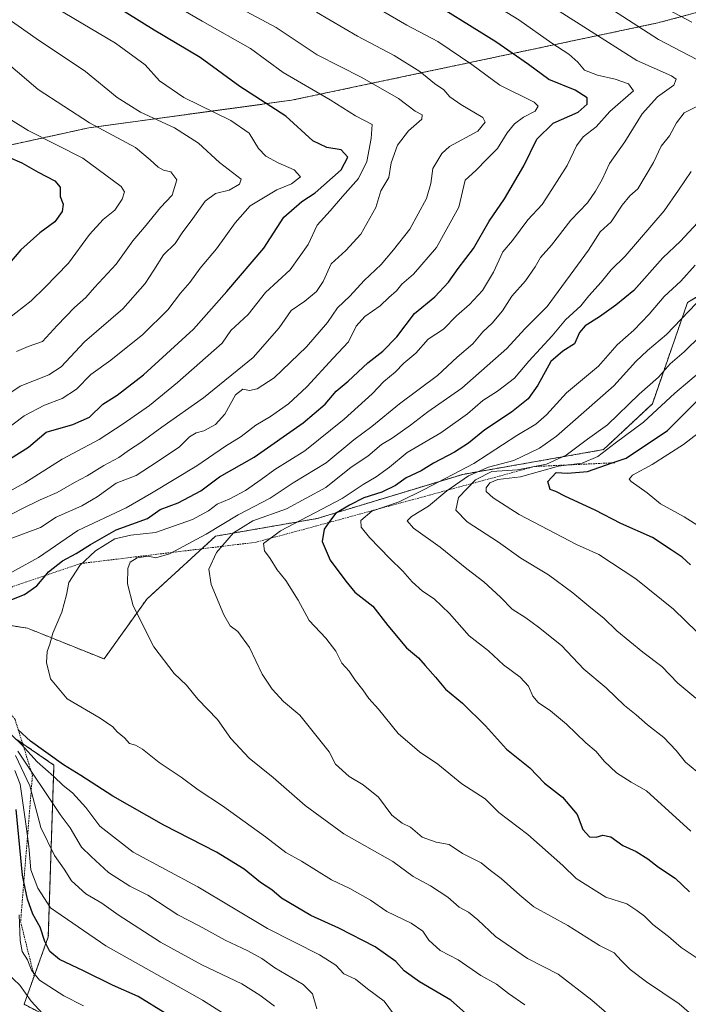
# Model space of a CAD drawing. Units: metres. Extents: x 644680 to 648134, y 4743833 to 4746219.
# Drawn here: x 645832 to 646032, y 4745769 to 4746065 of the extents above; entities that cross this region are included whole.
import ezdxf

# ---------------------------------------------------------------- set-up
doc = ezdxf.new("R2010")
doc.units = ezdxf.units.M
doc.header["$MEASUREMENT"] = 0
doc.linetypes.add('TRAZOS', pattern=[0.75, 0.5, -0.25])
for name, color, linetype, lineweight in [('Arbolado forestal', 92, 'TRAZOS', 0), ('Arbolado forestal CxS', 92, 'Continuous', 0), ('Curva de nivel maestra', 36, 'Continuous', 30), ('Curva de nivel normal', 36, 'Continuous', 0), ('Escarpado lineal', 39, 'TRAZOS', 0), ('Matorral', 135, 'Continuous', 0), ('Matorral CxS', 135, 'Continuous', 0)]:
    doc.layers.add(name, color=color, linetype=linetype, lineweight=lineweight)

# ---------------------------------------------------------------- blocks, each defined once
blk = doc.blocks.new('*U151')
at = {"layer": 'Arbolado forestal CxS', "color": 92, "linetype": 'Continuous', "lineweight": 0}
blk.add_polyline3d([(645830.44, 4745848.95, 1118.15), (645841.92, 4745841.03, 1122.58), (645840.24, 4745789.51, 1100.96), (645832.96, 4745769.3, 1088.2), (645849.88, 4745760.55, 1091.57)], dxfattribs=at)
blk = doc.blocks.new('*U152')
at = {"layer": 'Matorral CxS', "color": 135, "linetype": 'Continuous', "lineweight": 0}
for points in [[(645849.88, 4745760.55, 1091.57), (645832.96, 4745769.3, 1088.2), (645840.24, 4745789.51, 1100.96), (645841.92, 4745841.03, 1122.58), (645830.44, 4745848.95, 1118.15)], [(645809.79, 4745885.88, 1118.74), (645834.03, 4745882.07, 1128.29), (645856.96, 4745872.85, 1132.36), (645869.76, 4745890.78, 1135.94), (645890.42, 4745909.67, 1136.57), (645920.85, 4745914.96, 1146.46), (645964.51, 4745928.19, 1155.56), (646006.72, 4745935.61, 1168.84), (646021.39, 4745949.36, 1168.18), (646031.97, 4745979.78, 1158.42), (646067.69, 4746000.95, 1164.97), (646103.41, 4746007.56, 1177.78), (646123.26, 4746004.92, 1187.07), (646156.21, 4745997.85, 1205.18), (646188.11, 4745992.33, 1219.14), (646228.57, 4745999.75, 1235.14)]]:
    blk.add_polyline3d(points, dxfattribs=at)
blk = doc.blocks.new('*U202')
at = {"layer": 'Curva de nivel maestra', "color": 36, "linetype": 'Continuous', "lineweight": 30}
for points in [[(645875.29, 4745766.62, 1100), (645867.15, 4745771.6, 1100), (645859.51, 4745775.06, 1100), (645850.81, 4745779.36, 1100), (645843.58, 4745782.78, 1100), (645840.68, 4745785.14, 1100), (645839.22, 4745788.16, 1100), (645837.75, 4745792.4, 1100), (645835.58, 4745796.32, 1100), (645834.02, 4745800.8, 1100), (645832.9, 4745806.07, 1100), (645832.49, 4745808, 1100), (645830.59, 4745827.67, 1100)], [(645828.91, 4745932.92, 1100), (645834.25, 4745936.33, 1100), (645839.58, 4745940.83, 1100), (645847.58, 4745943.18, 1100), (645852.58, 4745945.39, 1100), (645856.58, 4745949.22, 1100), (645860.91, 4745951.97, 1100), (645868.79, 4745958.02, 1100), (645883.74, 4745971.78, 1100), (645893.79, 4745983.02, 1100), (645904.91, 4745996.02, 1100), (645910.91, 4746005.27, 1100), (645916.25, 4746010.06, 1100), (645920.32, 4746012.6, 1100), (645928.04, 4746019.55, 1100), (645930.11, 4746023.27, 1100), (645928.11, 4746025.52, 1100), (645923.77, 4746026.2, 1100), (645919.57, 4746028.22, 1100), (645911.43, 4746035.64, 1100), (645897.7, 4746044.54, 1100), (645885.83, 4746053.23, 1100), (645872, 4746061.35, 1100), (645851.91, 4746073.96, 1100)]]:
    blk.add_polyline3d(points, dxfattribs=at)
blk = doc.blocks.new('*U210')
at = {"layer": 'Curva de nivel maestra', "color": 36, "linetype": 'Continuous', "lineweight": 30}
for points in [[(645969.74, 4745762.71, 1125), (645960.97, 4745770.57, 1125), (645951.59, 4745776.06, 1125), (645947.01, 4745779.33, 1125), (645944.46, 4745782.12, 1125), (645938.25, 4745786.49, 1125), (645927.39, 4745792.15, 1125), (645918.98, 4745795.9, 1125), (645910.17, 4745801.16, 1125), (645907.25, 4745803.62, 1125), (645903.89, 4745805.78, 1125), (645898.94, 4745809.81, 1125), (645890.68, 4745814.92, 1125), (645874.91, 4745822.97, 1125), (645859.58, 4745831.7, 1125), (645849.95, 4745837.92, 1125), (645844.78, 4745841.06, 1125), (645834.93, 4745848.25, 1125), (645831.24, 4745851.59, 1125)], [(645825.18, 4745889.07, 1125), (645833.12, 4745892.19, 1125), (645836.84, 4745894.75, 1125), (645839.48, 4745897.93, 1125), (645840.31, 4745898.93, 1125), (645844.51, 4745902.25, 1125), (645848.58, 4745904.48, 1125), (645852.91, 4745907.14, 1125), (645860.58, 4745911.55, 1125), (645869.99, 4745915, 1125), (645873.79, 4745917.69, 1125), (645879.22, 4745919.68, 1125), (645885.96, 4745923.24, 1125), (645891.58, 4745927.46, 1125), (645901.98, 4745933.32, 1125), (645916.66, 4745943.66, 1125), (645923.23, 4745949.29, 1125), (645926.55, 4745953.13, 1125), (645930.19, 4745956.15, 1125), (645936.07, 4745961.61, 1125), (645940.58, 4745965.12, 1125), (645944.78, 4745969.44, 1125), (645950.07, 4745976.47, 1125), (645956.12, 4745981.38, 1125), (645960.25, 4745985.78, 1125), (645963.11, 4745989.94, 1125), (645967.71, 4745995.91, 1125), (645972.44, 4746004.12, 1125), (645977.05, 4746010.84, 1125), (645982.82, 4746020.66, 1125), (645986.79, 4746028.72, 1125), (645991.6, 4746033.54, 1125), (645999.16, 4746036.82, 1125), (646001.87, 4746039.16, 1125), (646001.83, 4746041.1, 1125), (645998.26, 4746043.36, 1125), (645990.35, 4746046.57, 1125), (645984.24, 4746051.09, 1125), (645974.45, 4746057.9, 1125), (645951.57, 4746072.19, 1125)]]:
    blk.add_polyline3d(points, dxfattribs=at)
blk = doc.blocks.new('*U212')
at = {"layer": 'Curva de nivel maestra', "color": 36, "linetype": 'Continuous', "lineweight": 30}
blk.add_polyline3d([(645821.11, 4746026.43, 1075), (645832.26, 4746021.58, 1075), (645837.17, 4746018.82, 1075), (645842.23, 4746016.21, 1075), (645843.83, 4746014.33, 1075), (645843.82, 4746011.48, 1075), (645844.69, 4746009.23, 1075), (645844.36, 4746006.98, 1075), (645842.17, 4746003.88, 1075), (645837.68, 4746000.64, 1075), (645831.97, 4745995.56, 1075), (645828.64, 4745991.56, 1075)], dxfattribs=at)
blk = doc.blocks.new('*U214')
at = {"layer": 'Curva de nivel maestra', "color": 36, "linetype": 'Continuous', "lineweight": 30}
blk.add_polyline3d([(646032.85, 4745901.12, 1175), (646030.37, 4745903.4, 1175), (646027.08, 4745905.61, 1175), (646021.46, 4745909.3, 1175), (646011.97, 4745913.5, 1175), (646004.26, 4745917.46, 1175), (645995.36, 4745921.57, 1175), (645992.43, 4745923.08, 1175), (645990.7, 4745923.68, 1175), (645990.04, 4745926.07, 1175), (645992.53, 4745928.72, 1175), (645995.93, 4745928.51, 1175), (646001.91, 4745929.09, 1175), (646009.36, 4745931.65, 1175), (646013.58, 4745933.09, 1175), (646025.95, 4745941.39, 1175), (646034.69, 4745950.19, 1175)], dxfattribs=at)

msp = doc.modelspace()

# ---------------------------------------------------------------- linework, layer by layer
at = {"layer": 'Arbolado forestal', "color": 92, "linetype": 'TRAZOS', "lineweight": 0}
for points in [[(646434.26, 4746098.6, 1290.84), (646418.9, 4746098.6, 1286.34), (646399.2, 4746110.87, 1277.09), (646381.43, 4746130.13, 1267.74), (646362.8, 4746138.53, 1260.22), (646347.53, 4746139.4, 1255.94), (646337.44, 4746136.6, 1253.11), (646325.61, 4746127.4, 1249.82), (646310.41, 4746125.73, 1245.45), (646285.82, 4746143.5, 1236.41), (646274.88, 4746148.93, 1235.43), (646266.88, 4746152.42, 1234.76), (646169.77, 4746111.88, 1200.22), (646154.24, 4746092.22, 1188.79), (646129.92, 4746092.22, 1181.98), (646023.04, 4746063.57, 1142.13), (645913.13, 4746040.36, 1101.85), (645852.37, 4746032.1, 1084.09), (645798.06, 4746020.2, 1065.7)], [(645809.79, 4745885.88, 1118.74), (645834.03, 4745882.07, 1128.29), (645856.96, 4745872.85, 1132.36), (645869.76, 4745890.78, 1135.94), (645890.42, 4745909.67, 1136.57), (645920.85, 4745914.96, 1146.46), (645964.51, 4745928.19, 1155.56), (646006.72, 4745935.61, 1168.84), (646021.39, 4745949.36, 1168.18), (646031.97, 4745979.78, 1158.42), (646067.69, 4746000.95, 1164.97), (646103.41, 4746007.56, 1177.78), (646123.26, 4746004.92, 1187.07), (646156.21, 4745997.85, 1205.18), (646188.11, 4745992.33, 1219.14), (646228.57, 4745999.75, 1235.14)], [(645830.44, 4745848.95, 1118.15), (645841.92, 4745841.03, 1122.58), (645840.23, 4745789.51, 1100.96), (645832.96, 4745769.3, 1088.2), (645849.88, 4745760.55, 1091.57)]]:
    msp.add_polyline3d(points, dxfattribs=at)
at = {"layer": 'Arbolado forestal CxS', "color": 92, "linetype": 'Continuous', "lineweight": 0}
for points in [[(645798.06, 4746020.2, 1065.7), (645852.37, 4746032.1, 1084.09), (645913.13, 4746040.36, 1101.85), (646023.04, 4746063.57, 1142.13), (646129.92, 4746092.22, 1181.98), (646154.24, 4746092.22, 1188.79), (646169.77, 4746111.87, 1200.22), (646266.88, 4746152.42, 1234.76)], [(646228.57, 4745999.75, 1235.14), (646188.11, 4745992.33, 1219.14), (646156.21, 4745997.85, 1205.18), (646123.26, 4746004.92, 1187.07), (646103.41, 4746007.56, 1177.78), (646067.69, 4746000.95, 1164.97), (646031.97, 4745979.78, 1158.42), (646021.39, 4745949.36, 1168.18), (646006.72, 4745935.61, 1168.84), (645964.51, 4745928.19, 1155.56), (645920.85, 4745914.96, 1146.46), (645890.42, 4745909.67, 1136.57), (645869.76, 4745890.78, 1135.94), (645856.96, 4745872.85, 1132.36), (645834.03, 4745882.07, 1128.29), (645809.79, 4745885.88, 1118.74)]]:
    msp.add_polyline3d(points, dxfattribs=at)
at = {"layer": 'Curva de nivel maestra', "color": 36, "linetype": 'Continuous', "lineweight": 30}
msp.add_polyline3d([(646037.58, 4746006.4, 1150), (646029.81, 4745998.14, 1150), (646024.51, 4745993.16, 1150), (646015.82, 4745983.37, 1150), (646010.44, 4745978.93, 1150), (646005.59, 4745975.45, 1150), (646001.24, 4745972.77, 1150), (645999.55, 4745970.72, 1150), (645998.03, 4745967.3, 1150), (645994.53, 4745965.16, 1150), (645990.94, 4745962, 1150), (645987.01, 4745954.94, 1150), (645984.14, 4745950.85, 1150), (645979.11, 4745946.86, 1150), (645971.17, 4745941.56, 1150), (645966.21, 4745937.56, 1150), (645962.07, 4745934.9, 1150), (645955.79, 4745931.58, 1150), (645952.02, 4745929.3, 1150), (645947.52, 4745927.18, 1150), (645944.32, 4745924.87, 1150), (645940.25, 4745922.84, 1150), (645934.91, 4745921.16, 1150), (645930.53, 4745918.94, 1150), (645926.35, 4745916.48, 1150), (645924.39, 4745913.78, 1150), (645922.94, 4745911.79, 1150), (645922.36, 4745908.05, 1150), (645924.8, 4745902.48, 1150), (645929.46, 4745896.15, 1150), (645932.18, 4745892.84, 1150), (645937.59, 4745888.65, 1150), (645942.1, 4745882.84, 1150), (645947.68, 4745876.23, 1150), (645951.3, 4745873.23, 1150), (645953.22, 4745870.91, 1150), (645956.34, 4745867.42, 1150), (645959.32, 4745863.8, 1150), (645964.48, 4745859.58, 1150), (645971.4, 4745852.76, 1150), (645977.67, 4745845.85, 1150), (645984.7, 4745840.24, 1150), (645989.07, 4745835.62, 1150), (645994.4, 4745831.38, 1150), (645998.83, 4745826.26, 1150), (646000.58, 4745821.72, 1150), (646002.52, 4745819.56, 1150), (646004.58, 4745819.38, 1150), (646006.58, 4745820.02, 1150), (646008.91, 4745819.5, 1150), (646012.58, 4745816.91, 1150), (646016.53, 4745815.07, 1150), (646020.06, 4745812.94, 1150), (646023.22, 4745810.45, 1150), (646028.28, 4745807.09, 1150), (646032.53, 4745803.06, 1150)], dxfattribs=at)
at = {"layer": 'Curva de nivel normal', "color": 36, "linetype": 'Continuous', "lineweight": 0}
for points in [[(645973.49, 4746079.9, 1135), (646016.74, 4746052.32, 1135), (646027.11, 4746047.73, 1135), (646028.52, 4746046.7, 1135), (646027.8, 4746044.94, 1135), (646022.92, 4746041.38, 1135), (646018.32, 4746036.27, 1135), (646013.17, 4746027.9, 1135), (646008.51, 4746021.41, 1135), (646006.38, 4746016.6, 1135), (646004.3, 4746013.16, 1135), (646001.94, 4746009.6, 1135), (645996.95, 4746004.42, 1135), (645991.16, 4745996.97, 1135), (645987.84, 4745993.24, 1135), (645986.24, 4745990.39, 1135), (645983.34, 4745986.24, 1135), (645979.3, 4745981.6, 1135), (645976.42, 4745977.22, 1135), (645973.37, 4745973.55, 1135), (645970.52, 4745970.9, 1135), (645967.51, 4745967.29, 1135), (645962.82, 4745963.38, 1135), (645956.91, 4745957.88, 1135), (645945.58, 4745949.31, 1135), (645937.25, 4745942.59, 1135), (645931.82, 4745938.53, 1135), (645923.52, 4745931.63, 1135), (645913.7, 4745925.62, 1135), (645906.77, 4745921.06, 1135), (645897.13, 4745916.06, 1135), (645887.58, 4745910.29, 1135), (645876.55, 4745904.37, 1135), (645872.45, 4745903.2, 1135), (645870.21, 4745903.65, 1135), (645866.91, 4745903.15, 1135), (645864.82, 4745901.88, 1135), (645864.11, 4745899.98, 1135), (645864.02, 4745895.35, 1135), (645865.71, 4745888.74, 1135), (645871.89, 4745876.5, 1135), (645878.03, 4745868.45, 1135), (645881.67, 4745864.95, 1135), (645885.09, 4745860.75, 1135), (645890.94, 4745854.66, 1135), (645895.01, 4745849.03, 1135), (645900.47, 4745843.13, 1135), (645907.7, 4745837.35, 1135), (645917.24, 4745828.9, 1135), (645928.84, 4745820.44, 1135), (645943.55, 4745812.12, 1135), (645949.64, 4745807.59, 1135), (645954.89, 4745804.83, 1135), (645960.1, 4745801.4, 1135), (645963.47, 4745798.46, 1135), (645966.24, 4745796.88, 1135), (645969.01, 4745794.66, 1135), (645974.34, 4745789.66, 1135), (645983.97, 4745783.08, 1135), (645993.17, 4745778.34, 1135), (646003.25, 4745770.57, 1135), (646014.3, 4745760.95, 1135)], [(645820.25, 4745946.9, 1090), (645831.76, 4745954.62, 1090), (645840.42, 4745958.08, 1090), (645844.08, 4745960.41, 1090), (645851.08, 4745967.9, 1090), (645862.6, 4745977.79, 1090), (645869.28, 4745985.46, 1090), (645871.93, 4745989.43, 1090), (645874.83, 4745994.02, 1090), (645878.33, 4745997.43, 1090), (645880.56, 4746000.89, 1090), (645883.12, 4746004.2, 1090), (645887.31, 4746010.11, 1090), (645890.35, 4746012.44, 1090), (645894.45, 4746013.45, 1090), (645897.58, 4746015.25, 1090), (645898.07, 4746016.74, 1090), (645891.62, 4746021.7, 1090), (645885.29, 4746027.47, 1090), (645878.11, 4746032.09, 1090), (645867.85, 4746036.82, 1090), (645860.93, 4746041.17, 1090), (645851.42, 4746049, 1090), (645836.58, 4746058.89, 1090), (645815.6, 4746073.66, 1090)], [(645823.42, 4745895.69, 1120), (645837.25, 4745903.23, 1120), (645849.11, 4745911.32, 1120), (645863.57, 4745918.21, 1120), (645871.19, 4745922.54, 1120), (645884.8, 4745930.73, 1120), (645893.35, 4745936.61, 1120), (645898.08, 4745939.57, 1120), (645902.48, 4745942.91, 1120), (645906.91, 4745945.54, 1120), (645912.3, 4745949.32, 1120), (645917.78, 4745954.45, 1120), (645925.63, 4745963.05, 1120), (645930.24, 4745967.92, 1120), (645932.54, 4745972.6, 1120), (645935.14, 4745975.52, 1120), (645939.8, 4745978.71, 1120), (645942.32, 4745981.18, 1120), (645944.71, 4745983.23, 1120), (645946.25, 4745985.23, 1120), (645949.8, 4745988.22, 1120), (645956.7, 4745996.21, 1120), (645963.39, 4746008.28, 1120), (645965.28, 4746016.38, 1120), (645968.47, 4746019.29, 1120), (645971.86, 4746022.82, 1120), (645974.93, 4746025.9, 1120), (645977.9, 4746030.56, 1120), (645980.06, 4746033.26, 1120), (645982.8, 4746035.31, 1120), (645986.28, 4746037.05, 1120), (645987.19, 4746038.62, 1120), (645985.96, 4746039.78, 1120), (645975.62, 4746044.91, 1120), (645967.26, 4746051.14, 1120), (645957.06, 4746057.97, 1120), (645947.76, 4746062.91, 1120), (645937.79, 4746068.72, 1120)], [(645874.24, 4746071.22, 1105), (645886.42, 4746064.07, 1105), (645900.92, 4746055.9, 1105), (645910.67, 4746048.65, 1105), (645924.77, 4746040.51, 1105), (645932.32, 4746035.66, 1105), (645937.34, 4746033.08, 1105), (645937.1, 4746028.86, 1105), (645935.77, 4746021.96, 1105), (645933.27, 4746016.9, 1105), (645928.44, 4746011.56, 1105), (645924.72, 4746007.23, 1105), (645920.84, 4746002.95, 1105), (645918.2, 4745997.12, 1105), (645912.78, 4745989.55, 1105), (645905.36, 4745982.7, 1105), (645900.17, 4745976.12, 1105), (645894.95, 4745971.29, 1105), (645892.33, 4745967.51, 1105), (645879, 4745955.7, 1105), (645870.58, 4745948.88, 1105), (645862.72, 4745943.38, 1105), (645855.53, 4745938.67, 1105), (645844.37, 4745932.78, 1105), (645833.19, 4745925.66, 1105), (645825.25, 4745921.34, 1105)], [(645826.4, 4745940.8, 1095), (645833.04, 4745945.7, 1095), (645839.11, 4745948.91, 1095), (645844.42, 4745950.92, 1095), (645848.73, 4745953.71, 1095), (645852.95, 4745958.15, 1095), (645858.97, 4745962.41, 1095), (645868.58, 4745970.13, 1095), (645876.06, 4745977.5, 1095), (645879.9, 4745982.56, 1095), (645882.68, 4745985.68, 1095), (645885.74, 4745990.01, 1095), (645890.7, 4745995.78, 1095), (645896.27, 4746003.66, 1095), (645900.8, 4746008.76, 1095), (645908.82, 4746013.56, 1095), (645913.13, 4746015.35, 1095), (645915.87, 4746017.44, 1095), (645914, 4746019.53, 1095), (645909.2, 4746021.56, 1095), (645905.46, 4746023.61, 1095), (645903.32, 4746025.95, 1095), (645900.52, 4746030.46, 1095), (645895.02, 4746034.33, 1095), (645880.9, 4746041.2, 1095), (645873.55, 4746046.18, 1095), (645869.29, 4746051.02, 1095), (645860.34, 4746057.47, 1095), (645837.55, 4746071.08, 1095)], [(645826.83, 4745914.94, 1110), (645831.91, 4745917.62, 1110), (645837.84, 4745920.54, 1110), (645842.86, 4745922.78, 1110), (645848.06, 4745925.76, 1110), (645851.91, 4745927.73, 1110), (645856.92, 4745930.9, 1110), (645861.34, 4745933.3, 1110), (645864.61, 4745935.53, 1110), (645868.03, 4745937.73, 1110), (645874.28, 4745942.36, 1110), (645886.83, 4745951.11, 1110), (645901.7, 4745963.23, 1110), (645909.5, 4745972.14, 1110), (645913.04, 4745977.3, 1110), (645917.18, 4745980.17, 1110), (645920.71, 4745983.02, 1110), (645922.68, 4745986, 1110), (645925.1, 4745991.3, 1110), (645929.49, 4745995.33, 1110), (645933.94, 4746000.23, 1110), (645938.43, 4746008.23, 1110), (645940, 4746013.23, 1110), (645942.33, 4746017.23, 1110), (645943.1, 4746021.56, 1110), (645944.98, 4746026.9, 1110), (645948.26, 4746031.23, 1110), (645952.27, 4746034.7, 1110), (645952.36, 4746036.01, 1110), (645950.25, 4746037.14, 1110), (645945.25, 4746040.88, 1110), (645934.25, 4746047.17, 1110), (645920.91, 4746054.01, 1110), (645908.58, 4746062.15, 1110), (645896.8, 4746068.49, 1110)], [(645983.17, 4745769.18, 1130), (645978.26, 4745772.57, 1130), (645974.69, 4745775.34, 1130), (645970, 4745777.98, 1130), (645963.12, 4745782.62, 1130), (645957.76, 4745785.47, 1130), (645954.35, 4745788.52, 1130), (645952.55, 4745791.25, 1130), (645949.06, 4745793.6, 1130), (645941.72, 4745797.09, 1130), (645936.9, 4745800.55, 1130), (645930.64, 4745803.98, 1130), (645925.15, 4745806.58, 1130), (645916.18, 4745812.19, 1130), (645911.47, 4745814.79, 1130), (645905.39, 4745819.56, 1130), (645892.46, 4745828.85, 1130), (645885.14, 4745833.64, 1130), (645880.09, 4745837.41, 1130), (645873.46, 4745841.78, 1130), (645868.49, 4745845.81, 1130), (645866.4, 4745847.05, 1130), (645864.62, 4745847.46, 1130), (645863.12, 4745849.18, 1130), (645860.84, 4745851, 1130), (645859.56, 4745852.54, 1130), (645855.8, 4745855.11, 1130), (645845.93, 4745860.91, 1130), (645840.87, 4745866.86, 1130), (645839.68, 4745871.79, 1130), (645839.91, 4745875.05, 1130), (645840.68, 4745877.31, 1130), (645841.64, 4745880.56, 1130), (645844.28, 4745886.86, 1130), (645845.65, 4745892.08, 1130), (645846.44, 4745895.78, 1130), (645849.72, 4745900.9, 1130), (645854.44, 4745905.26, 1130), (645860.17, 4745908.85, 1130), (645865, 4745909.93, 1130), (645872.38, 4745910.72, 1130), (645883.47, 4745914.65, 1130), (645888.31, 4745917.26, 1130), (645890.9, 4745919.26, 1130), (645894.7, 4745920.84, 1130), (645899.41, 4745923.39, 1130), (645904.12, 4745926.61, 1130), (645908.22, 4745929.67, 1130), (645917.18, 4745935.26, 1130), (645928.99, 4745944.74, 1130), (645937.38, 4745952.35, 1130), (645940.9, 4745956, 1130), (645944.25, 4745958.85, 1130), (645946.91, 4745961.5, 1130), (645950.47, 4745964.56, 1130), (645954.2, 4745968.72, 1130), (645958.75, 4745971.71, 1130), (645962.65, 4745975.75, 1130), (645966.58, 4745979.11, 1130), (645970.46, 4745983.34, 1130), (645973.75, 4745988.84, 1130), (645976.53, 4745994.92, 1130), (645979.46, 4745998.35, 1130), (645984.02, 4746004.56, 1130), (645988.32, 4746009.15, 1130), (645991.26, 4746013.59, 1130), (645995.86, 4746020.85, 1130), (645998.61, 4746026.68, 1130), (646000.69, 4746029.38, 1130), (646004.52, 4746032.4, 1130), (646008.63, 4746036.98, 1130), (646015.7, 4746043.23, 1130), (646014.21, 4746045.3, 1130), (646010.26, 4746046.73, 1130), (646004.91, 4746047.86, 1130), (646001.02, 4746049.42, 1130), (645999, 4746051.82, 1130), (645996.35, 4746054.22, 1130), (645991.26, 4746057.52, 1130), (645981.31, 4746064.46, 1130), (645972.38, 4746069.99, 1130)], [(646033.27, 4746063.78, 1145), (646022.85, 4746069.26, 1145)], [(645826.91, 4745908.18, 1115), (645837.9, 4745912.27, 1115), (645842.58, 4745915.38, 1115), (645850.25, 4745918.76, 1115), (645854.91, 4745921.45, 1115), (645860.58, 4745925.51, 1115), (645866.58, 4745927.9, 1115), (645872.91, 4745931.96, 1115), (645879.58, 4745936.43, 1115), (645882.58, 4745939.42, 1115), (645884.58, 4745940.63, 1115), (645886.93, 4745941.28, 1115), (645890.36, 4745943.18, 1115), (645893.15, 4745946.23, 1115), (645896.35, 4745952.02, 1115), (645898.59, 4745953.73, 1115), (645900.58, 4745953.39, 1115), (645902.91, 4745953.84, 1115), (645907.93, 4745957.12, 1115), (645917.66, 4745966.43, 1115), (645923.93, 4745973.71, 1115), (645926.93, 4745978.12, 1115), (645930.63, 4745981.6, 1115), (645934.92, 4745986.3, 1115), (645940.02, 4745991.08, 1115), (645943.73, 4745995.48, 1115), (645948.7, 4746001.76, 1115), (645953.67, 4746010.88, 1115), (645954.96, 4746015.42, 1115), (645955.55, 4746019.94, 1115), (645958.27, 4746024.4, 1115), (645960.6, 4746026.54, 1115), (645969.08, 4746031.08, 1115), (645971.27, 4746033.83, 1115), (645970.58, 4746035.25, 1115), (645963.92, 4746039.14, 1115), (645960.68, 4746041.37, 1115), (645958.86, 4746043.5, 1115), (645956.07, 4746045.39, 1115), (645951.66, 4746049.04, 1115), (645943.97, 4746053.75, 1115), (645932.99, 4746059.62, 1115), (645920.68, 4746066.74, 1115)], [(646034.92, 4746052.46, 1140), (646023.25, 4746058.58, 1140), (646008.03, 4746068.4, 1140)], [(645830.7, 4745965.06, 1085), (645834.17, 4745966.49, 1085), (645838.49, 4745968.04, 1085), (645842.92, 4745972.81, 1085), (645848.12, 4745978.25, 1085), (645851.48, 4745981.18, 1085), (645854.13, 4745984.23, 1085), (645860.61, 4745991.23, 1085), (645865.57, 4745998.25, 1085), (645869.09, 4746002.31, 1085), (645873.88, 4746008.25, 1085), (645877.34, 4746011.9, 1085), (645878.8, 4746016.56, 1085), (645876.96, 4746018.91, 1085), (645874.82, 4746019.43, 1085), (645873.17, 4746020.34, 1085), (645870.76, 4746022.49, 1085), (645866.38, 4746026.22, 1085), (645852.62, 4746033.59, 1085), (645837.18, 4746043.57, 1085), (645824.7, 4746054.23, 1085)], [(646037.61, 4745762.3, 1140), (646029.41, 4745769.42, 1140), (646019.65, 4745776.08, 1140), (646014.72, 4745779.74, 1140), (646012, 4745782.4, 1140), (646009.93, 4745784.7, 1140), (646005.5, 4745786.98, 1140), (645996.02, 4745792.89, 1140), (645985.82, 4745798.55, 1140), (645981.65, 4745802.07, 1140), (645976.05, 4745807, 1140), (645972.9, 4745809.39, 1140), (645970.06, 4745811.68, 1140), (645964.46, 4745814.53, 1140), (645960.45, 4745817.2, 1140), (645956.53, 4745817.93, 1140), (645952.38, 4745819.4, 1140), (645948.86, 4745822.37, 1140), (645946.38, 4745823.62, 1140), (645943.26, 4745826.05, 1140), (645939.23, 4745831.43, 1140), (645934.71, 4745835.1, 1140), (645930.44, 4745837.58, 1140), (645926.35, 4745841.26, 1140), (645924.42, 4745844.99, 1140), (645915.72, 4745855.97, 1140), (645910.81, 4745860.05, 1140), (645907.35, 4745863.75, 1140), (645904.37, 4745868.34, 1140), (645900.56, 4745876.28, 1140), (645897.11, 4745881.04, 1140), (645894.81, 4745882.83, 1140), (645892.88, 4745886.13, 1140), (645889.13, 4745895.21, 1140), (645888.39, 4745899.74, 1140), (645890.64, 4745904.82, 1140), (645895.76, 4745910.64, 1140), (645901.58, 4745914.26, 1140), (645911.64, 4745917.91, 1140), (645923.49, 4745924.24, 1140), (645931.07, 4745930.4, 1140), (645936.04, 4745933.66, 1140), (645940.16, 4745937.15, 1140), (645943.41, 4745939.09, 1140), (645948.89, 4745942.92, 1140), (645954.07, 4745946.95, 1140), (645964.21, 4745954.01, 1140), (645977.76, 4745965.96, 1140), (645983.11, 4745971.8, 1140), (645989.82, 4745978.49, 1140), (646002.27, 4745995.43, 1140), (646005.78, 4746000.9, 1140), (646009.06, 4746003.96, 1140), (646012.33, 4746008.9, 1140), (646014.66, 4746011.67, 1140), (646017.01, 4746013.78, 1140), (646021.72, 4746021.68, 1140), (646024.07, 4746026.56, 1140), (646026.58, 4746029.67, 1140), (646028.6, 4746033.57, 1140), (646030.91, 4746036.56, 1140), (646035.76, 4746038.98, 1140)], [(645825.9, 4745973.03, 1080), (645835.11, 4745980.23, 1080), (645839.17, 4745984.23, 1080), (645846.26, 4745991.56, 1080), (645852.58, 4746000.16, 1080), (645856.66, 4746004.59, 1080), (645860.21, 4746007.39, 1080), (645862.43, 4746010.73, 1080), (645863.11, 4746012.88, 1080), (645862.08, 4746014.54, 1080), (645850.64, 4746022.98, 1080), (645834.21, 4746031.31, 1080), (645824.32, 4746037.38, 1080)], [(646034.5, 4745783.34, 1145), (646030.04, 4745786.33, 1145), (646026.28, 4745789.6, 1145), (646021.58, 4745793.23, 1145), (646019.05, 4745795.7, 1145), (646016.74, 4745797.39, 1145), (646013.73, 4745799.38, 1145), (646007.47, 4745801.45, 1145), (645998.56, 4745807.05, 1145), (645994.57, 4745810.9, 1145), (645984.06, 4745820.23, 1145), (645975.38, 4745826.84, 1145), (645971.21, 4745830.93, 1145), (645964.29, 4745835.41, 1145), (645957.07, 4745841.27, 1145), (645951.54, 4745845, 1145), (645945.2, 4745850.47, 1145), (645939.29, 4745857.78, 1145), (645936.41, 4745861.02, 1145), (645934.6, 4745863.59, 1145), (645932.22, 4745866.53, 1145), (645930.44, 4745869.18, 1145), (645928.22, 4745871.59, 1145), (645926.47, 4745875.22, 1145), (645923.48, 4745879.13, 1145), (645918.43, 4745884.41, 1145), (645915.2, 4745890.44, 1145), (645911.45, 4745896.4, 1145), (645908.85, 4745899.59, 1145), (645906.76, 4745903, 1145), (645905.05, 4745905.32, 1145), (645904.75, 4745907.48, 1145), (645909.83, 4745911.23, 1145), (645928.34, 4745920.97, 1145), (645934.69, 4745925.17, 1145), (645938.52, 4745927.41, 1145), (645942.58, 4745930.4, 1145), (645947.91, 4745934.76, 1145), (645957.91, 4745940.7, 1145), (645965.91, 4745946.38, 1145), (645970.58, 4745950.37, 1145), (645974.91, 4745953.11, 1145), (645980.02, 4745957.08, 1145), (645984.32, 4745962.12, 1145), (645991.35, 4745969.71, 1145), (645995.3, 4745974.58, 1145), (645999.96, 4745978.76, 1145), (646002.34, 4745981.71, 1145), (646006.09, 4745985.85, 1145), (646009, 4745989.5, 1145), (646013.26, 4745993.65, 1145), (646024.95, 4746007.23, 1145), (646029.19, 4746013.45, 1145), (646033, 4746019.03, 1145)], [(646034.25, 4745990.94, 1155), (646029.91, 4745986.16, 1155), (646024.91, 4745981.54, 1155), (646020.47, 4745976.2, 1155), (646015.8, 4745971.42, 1155), (646010.8, 4745967.05, 1155), (646005.25, 4745960.65, 1155), (645995.66, 4745952.64, 1155), (645989.62, 4745946.09, 1155), (645986.45, 4745943.23, 1155), (645980.78, 4745939.9, 1155), (645967.9, 4745931.48, 1155), (645952.92, 4745923.68, 1155), (645945.47, 4745920, 1155), (645937.3, 4745917.18, 1155), (645933.98, 4745914.4, 1155), (645934.09, 4745912.41, 1155), (645936.57, 4745909.22, 1155), (645942.62, 4745902.94, 1155), (645946.57, 4745899.22, 1155), (645949.33, 4745895.98, 1155), (645952.42, 4745893.2, 1155), (645955.99, 4745890.86, 1155), (645960.55, 4745886.53, 1155), (645966.43, 4745879.8, 1155), (645972.29, 4745875.27, 1155), (645976.74, 4745871.06, 1155), (645981.76, 4745867.41, 1155), (645984.26, 4745864.74, 1155), (645985.54, 4745861.66, 1155), (645987.13, 4745859.82, 1155), (645990.88, 4745857.34, 1155), (645995.64, 4745853.29, 1155), (646001.42, 4745847.74, 1155), (646004.57, 4745845.07, 1155), (646006.93, 4745842.2, 1155), (646010.66, 4745838.7, 1155), (646015.02, 4745835.89, 1155), (646019.66, 4745833.31, 1155), (646032.92, 4745821.22, 1155)], [(646034.5, 4745979.46, 1160), (646025.62, 4745970.16, 1160), (646019.91, 4745965.32, 1160), (646016.46, 4745962, 1160), (646009.84, 4745954.76, 1160), (645992.64, 4745939.63, 1160), (645987.51, 4745936.1, 1160), (645979.81, 4745932.39, 1160), (645972.23, 4745930.36, 1160), (645966.27, 4745927.71, 1160), (645959.77, 4745923.24, 1160), (645954.31, 4745918.7, 1160), (645949.15, 4745915.61, 1160), (645947.84, 4745914.22, 1160), (645949.72, 4745912.04, 1160), (645957.72, 4745906.37, 1160), (645965.74, 4745899.92, 1160), (645970.86, 4745895.98, 1160), (645975.82, 4745891.34, 1160), (645979.34, 4745887.76, 1160), (645983.49, 4745885.23, 1160), (645987.24, 4745882.34, 1160), (645994.18, 4745876.84, 1160), (646000.85, 4745869.76, 1160), (646007.53, 4745864.16, 1160), (646013.02, 4745858.85, 1160), (646016.55, 4745856.1, 1160), (646019.97, 4745853.08, 1160), (646024.83, 4745849.26, 1160), (646028.56, 4745845.44, 1160), (646031.29, 4745841.94, 1160), (646034.76, 4745839.08, 1160)], [(646034.43, 4745861.12, 1165), (646029.06, 4745865.64, 1165), (646024.26, 4745870.58, 1165), (646018.52, 4745874.84, 1165), (646010.71, 4745881.27, 1165), (646006.82, 4745885.13, 1165), (646002.92, 4745888.15, 1165), (645997.58, 4745892.72, 1165), (645990.23, 4745898.08, 1165), (645981.96, 4745903.06, 1165), (645975.3, 4745907.86, 1165), (645965.9, 4745913.96, 1165), (645962.44, 4745917.43, 1165), (645963.27, 4745921.29, 1165), (645968.36, 4745926.53, 1165), (645973.29, 4745929.02, 1165), (645980.91, 4745929.58, 1165), (645989.65, 4745931.22, 1165), (645995.54, 4745933.94, 1165), (646001.99, 4745938.77, 1165), (646007.91, 4745943.04, 1165), (646017.4, 4745952.2, 1165), (646023.19, 4745957.38, 1165), (646026.73, 4745961.38, 1165), (646030.91, 4745964.9, 1165), (646035.91, 4745969.84, 1165)], [(646037.09, 4745960.18, 1170), (646028.18, 4745952.55, 1170), (646018.72, 4745943.83, 1170), (646010.25, 4745937.55, 1170), (646005.05, 4745933.55, 1170), (646000.33, 4745931.57, 1170), (645993.25, 4745930.7, 1170), (645981.86, 4745927.5, 1170), (645975.05, 4745926.69, 1170), (645972.66, 4745925.7, 1170), (645971.56, 4745924.19, 1170), (645971.52, 4745923.11, 1170), (645973.61, 4745921.13, 1170), (645981.48, 4745916.21, 1170), (645998.66, 4745907.12, 1170), (646005.34, 4745904.15, 1170), (646016.41, 4745896.9, 1170), (646027.69, 4745887.82, 1170), (646034.84, 4745880.93, 1170)], [(646038.88, 4745910.42, 1180), (646030.96, 4745915.47, 1180), (646023.84, 4745919.38, 1180), (646019.84, 4745922.7, 1180), (646015.09, 4745926.03, 1180), (646014.49, 4745926.74, 1180), (646015.46, 4745927.91, 1180), (646021.37, 4745931.15, 1180), (646030.77, 4745937.11, 1180), (646038.21, 4745942.99, 1180)], [(645943.76, 4745766.41, 1120), (645940.92, 4745770.24, 1120), (645935.96, 4745773.93, 1120), (645932.38, 4745776.8, 1120), (645928.9, 4745778.43, 1120), (645926.45, 4745780.99, 1120), (645921.58, 4745784.17, 1120), (645905.93, 4745792.02, 1120), (645885.12, 4745804.51, 1120), (645865.69, 4745814.9, 1120), (645855.72, 4745822.75, 1120), (645851.47, 4745828.32, 1120), (645847.48, 4745832.67, 1120), (645844.66, 4745834.89, 1120), (645841.87, 4745837.56, 1120), (645836.9, 4745842, 1120), (645832.16, 4745847.22, 1120), (645826.59, 4745852.56, 1120)], [(645920.78, 4745767.95, 1115), (645919.49, 4745772.4, 1115), (645916.7, 4745775.25, 1115), (645908.13, 4745780.24, 1115), (645904.23, 4745783.01, 1115), (645900.11, 4745785.38, 1115), (645893.24, 4745788.56, 1115), (645885.53, 4745792.84, 1115), (645879.13, 4745796.1, 1115), (645870.06, 4745801.99, 1115), (645864.7, 4745804.68, 1115), (645858.27, 4745808.78, 1115), (645853.12, 4745813.58, 1115), (645850.18, 4745816.43, 1115), (645846.82, 4745822.21, 1115), (645843.81, 4745826.25, 1115), (645831.11, 4745845.2, 1115)], [(645908.11, 4745768.76, 1110), (645903.69, 4745772.01, 1110), (645898.29, 4745775.41, 1110), (645886.31, 4745781.16, 1110), (645873.85, 4745787.97, 1110), (645861.16, 4745796.14, 1110), (645856.28, 4745799.6, 1110), (645851.54, 4745802.4, 1110), (645847.16, 4745806.32, 1110), (645844.99, 4745809.85, 1110), (645842.13, 4745813.94, 1110), (645838.01, 4745822.3, 1110), (645834.67, 4745834.81, 1110), (645830.36, 4745843.89, 1110)], [(645830.19, 4745839.37, 1105), (645831.83, 4745835.29, 1105), (645833.48, 4745823.44, 1105), (645834.4, 4745816.66, 1105), (645834.97, 4745809.61, 1105), (645837.12, 4745804.1, 1105), (645840.94, 4745798.26, 1105), (645857.47, 4745786.79, 1105), (645886.5, 4745770.52, 1105), (645892.43, 4745766.7, 1105)], [(645850.83, 4745768.89, 1095), (645844.89, 4745771.84, 1095), (645837.61, 4745776.59, 1095), (645835.22, 4745779.54, 1095), (645833.95, 4745782.66, 1095), (645832.42, 4745785.16, 1095), (645831.75, 4745788.46, 1095), (645831.48, 4745796.14, 1095)], [(645842, 4745762.77, 1090), (645835.08, 4745770.28, 1090), (645831.74, 4745775.08, 1090), (645827.91, 4745778.63, 1090)]]:
    msp.add_polyline3d(points, dxfattribs=at)
at = {"layer": 'Escarpado lineal', "color": 39, "linetype": 'TRAZOS', "lineweight": 0}
msp.add_polyline3d([(646010.11, 4745931.68, 1178.2), (646009.36, 4745931.65, 1178.2), (645986.06, 4745930.55, 1178.2), (645924.39, 4745913.78, 1178.2), (645902.56, 4745907.85, 1178.2), (645849.89, 4745901.46, 1178.2), (645839.48, 4745897.93, 1178.2), (645829.62, 4745894.58, 1178.2), (645820.76, 4745888.32, 1178.2), (645816.01, 4745884.97, 1178.2), (645815.87, 4745879.34, 1178.2), (645815.77, 4745875.14, 1178.2), (645819.56, 4745869.8, 1178.2), (645830.26, 4745854.72, 1178.2), (645831.24, 4745851.59, 1178.2), (645835.48, 4745837.99, 1178.2), (645832.9, 4745806.07, 1178.2), (645831.93, 4745794.07, 1178.2), (645836.04, 4745777.57, 1178.2)], dxfattribs=at)
at = {"layer": 'Matorral', "color": 135, "linetype": 'Continuous', "lineweight": 0}
for points in [[(646434.26, 4746098.6, 1290.84), (646418.9, 4746098.6, 1286.34), (646399.2, 4746110.87, 1277.09), (646381.43, 4746130.13, 1267.74), (646362.8, 4746138.53, 1260.22), (646347.53, 4746139.4, 1255.94), (646337.44, 4746136.6, 1253.11), (646325.61, 4746127.4, 1249.82), (646310.41, 4746125.73, 1245.45), (646285.82, 4746143.5, 1236.41), (646274.88, 4746148.93, 1235.43), (646266.88, 4746152.42, 1234.76), (646169.77, 4746111.88, 1200.22), (646154.24, 4746092.22, 1188.79), (646129.92, 4746092.22, 1181.98), (646023.04, 4746063.57, 1142.13), (645913.13, 4746040.36, 1101.85), (645852.37, 4746032.1, 1084.09), (645798.06, 4746020.2, 1065.7)], [(645809.79, 4745885.88, 1118.74), (645834.03, 4745882.07, 1128.29), (645856.96, 4745872.85, 1132.36), (645869.76, 4745890.78, 1135.94), (645890.42, 4745909.67, 1136.57), (645920.85, 4745914.96, 1146.46), (645964.51, 4745928.19, 1155.56), (646006.72, 4745935.61, 1168.84), (646021.39, 4745949.36, 1168.18), (646031.97, 4745979.78, 1158.42), (646067.69, 4746000.95, 1164.97), (646103.41, 4746007.56, 1177.78), (646123.26, 4746004.92, 1187.07), (646156.21, 4745997.85, 1205.18), (646188.11, 4745992.33, 1219.14), (646228.57, 4745999.75, 1235.14)], [(645830.44, 4745848.95, 1118.15), (645841.92, 4745841.03, 1122.58), (645840.23, 4745789.51, 1100.96), (645832.96, 4745769.3, 1088.2), (645849.88, 4745760.55, 1091.57)]]:
    msp.add_polyline3d(points, dxfattribs=at)
at = {"layer": 'Matorral CxS', "color": 135, "linetype": 'Continuous', "lineweight": 0}
msp.add_polyline3d([(646266.88, 4746152.42, 1234.76), (646169.77, 4746111.87, 1200.22), (646154.24, 4746092.22, 1188.79), (646129.92, 4746092.22, 1181.98), (646023.04, 4746063.57, 1142.13), (645913.13, 4746040.36, 1101.85), (645852.37, 4746032.1, 1084.09), (645798.06, 4746020.2, 1065.7)], dxfattribs=at)

# ---------------------------------------------------------------- block references
at = {"layer": 'Arbolado forestal CxS', "color": 92, "linetype": 'Continuous', "lineweight": 0}
msp.add_blockref('*U151', (0, 0), dxfattribs=at)
at = {"layer": 'Curva de nivel maestra', "color": 36, "linetype": 'Continuous', "lineweight": 30}
for name in ['*U214', '*U210', '*U212', '*U202']:
    msp.add_blockref(name, (0, 0), dxfattribs=at)
at = {"layer": 'Matorral CxS', "color": 135, "linetype": 'Continuous', "lineweight": 0}
msp.add_blockref('*U152', (0, 0), dxfattribs=at)

doc.saveas('drawing.dxf')
